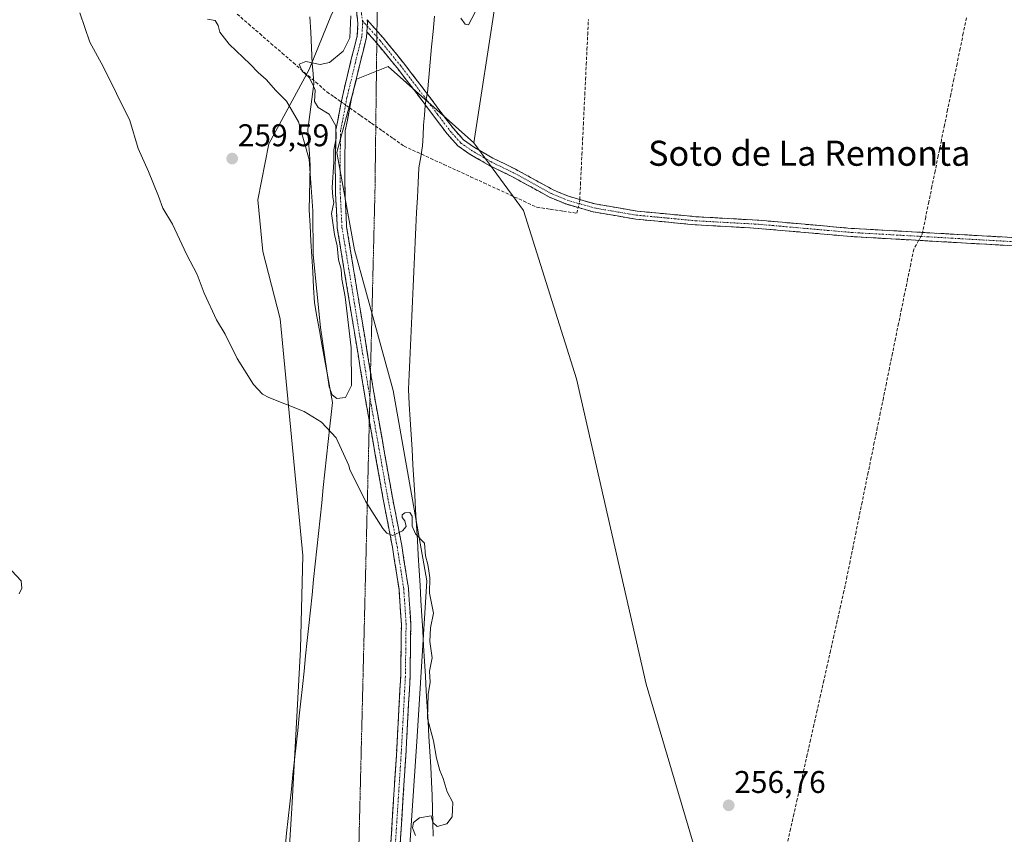
# Model space of a CAD drawing. Units: metres. Extents: x 615371 to 618856, y 4662293 to 4664664.
# Drawn here: x 615912 to 616225, y 4664089 to 4664349 of the extents above; entities that cross this region are included whole.
import ezdxf
from ezdxf.enums import TextEntityAlignment as Align

# ---------------------------------------------------------------- set-up
doc = ezdxf.new("R2010")
doc.units = ezdxf.units.M
doc.header["$MEASUREMENT"] = 0
for name, pattern in [('TRAZO_Y_PUNTO', [1, 0.5, -0.25, 0, -0.25]), ('TRAZOS2', [0.375, 0.25, -0.125]), ('TRAZOSX2', [1.5, 1, -0.5])]:
    doc.linetypes.add(name, pattern=pattern)
for name, color, linetype, lineweight in [('Arbolado forestal CxS', 92, 'Continuous', 0), ('Camino', 19, 'TRAZOSX2', 0), ('Camino Cxs', 19, 'Continuous', 0), ('Camino eje', 19, 'TRAZO_Y_PUNTO', 0), ('Carátula', 7, 'Continuous', 5), ('Corriente artificial lineal', 5, 'TRAZOSX2', 13), ('Corriente artificial lineal oculto', 135, 'TRAZO_Y_PUNTO', 13), ('Cultivos herbáceos CxS', 92, 'Continuous', 0), ('Curva de nivel normal', 36, 'Continuous', 0), ('Pastizal CxS', 92, 'Continuous', 0), ('Punto de cota en terreno', 7, 'Continuous', 0), ('Rótulo de punto de cota en terreno', 19, 'Continuous', 0), ('Texto cartográfico', 19, 'Continuous', 0), ('Vía pecuaria', 92, 'Continuous', 13), ('Vía pecuaria CxS', 92, 'Continuous', 13), ('Vía pecuaria eje', 92, 'TRAZOS2', 0)]:
    doc.layers.add(name, color=color, linetype=linetype, lineweight=lineweight)
doc.styles.add('Arial', font='txt', dxfattribs={"height": 0.2})

# ---------------------------------------------------------------- blocks, each defined once
blk = doc.blocks.new('*U151')
at = {"layer": 'Cultivos herbáceos CxS', "color": 92, "linetype": 'Continuous', "lineweight": 0}
blk.add_polyline3d([(615855.8453, 4664425.4837, 260.9913), (615933.8939, 4664468.7651, 260.8829), (615952.1705, 4664465.6447, 260.839), (615981.8399, 4664426.8239, 260.4851), (616003.0617, 4664389.0381, 260.0119), (616015.8293, 4664360.4989, 259.5377), (616010.9395, 4664350.7905, 261.3094), (616003.8523, 4664333.3361, 259.1771), (615990.9721, 4664309.5963, 259.5682), (615987.5049, 4664291.7509, 259.5855), (615989.0935, 4664275.2745, 259.6033), (615994.5899, 4664253.7937, 259.5953), (616001.7621, 4664178.3767, 261.0329), (616001.0675, 4664148.5229, 261.1288), (615998.2373, 4664097.6755, 260.6701), (615994.5125, 4664036.7651, 260.3699), (615995.6505, 4663980.9897, 260.4934), (616007.6365, 4663939.7631, 260.1787), (616013.9633, 4663908.1391, 260.1607), (616030.1449, 4663859.5629, 259.5871), (616037.8155, 4663824.1567, 259.5579)], dxfattribs=at)
blk = doc.blocks.new('5PATER')
at = {"layer": 'Carátula', "linetype": 'Continuous', "lineweight": 5}
h = blk.add_hatch(color=250, dxfattribs=at)
edge = h.paths.add_edge_path()
edge.add_ellipse((0, 0.01), major_axis=(-1.33, -1.34), ratio=0.999422, start_angle=0, end_angle=360)

msp = doc.modelspace()

# ---------------------------------------------------------------- linework, layer by layer
at = {"layer": 'Arbolado forestal CxS', "color": 92, "linetype": 'Continuous', "lineweight": 0}
for points in [[(616056.25, 4664309.95, 256.95), (616072.05, 4664288.3, 256.76), (616088.96, 4664234.66, 257.46), (616111.17, 4664137.32, 256.25), (616128.15, 4664079.87, 257.05), (616147.66, 4663990.72, 256.7), (616156.11, 4663947.71, 256.18), (616166.61, 4663930.13, 256.68), (616189.06, 4663919.14, 256.95), (616209.31, 4663922.7, 256.95), (616220.66, 4663927.37, 256.86), (616223.25, 4663926.6, 256.87), (616229.07, 4663924.87, 256.9), (616234.71, 4663923.2, 256.96), (616245.56, 4663920.23, 257.29), (616252.34, 4663931.15, 257.18), (616277.1, 4664030.68, 256.91), (616316.59, 4664156.52, 257.11), (616342.69, 4664252.26, 257.2), (616354.6, 4664326.14, 257.94), (616366.69, 4664423.52, 258.53), (616373.61, 4664525.87, 258.46), (616376.74, 4664593.87, 258.6), (616376.66, 4664623.12, 258.57)], [(616092.66, 4663738.96, 259.34), (616058.38, 4663943.28, 259.59), (616035.44, 4664079.79, 259.94), (616038.17, 4664120.69, 260.43), (616041.3, 4664170.25, 259.28), (616030.6, 4664231, 259.43), (616018.3, 4664275.84, 259.06), (616012.62, 4664306.84, 258.69), (616018.86, 4664330.17, 259.2), (616028.97, 4664334.21, 259.57), (616056.25, 4664309.95, 256.95), (616072.05, 4664288.3, 256.76), (616088.96, 4664234.66, 257.46), (616111.17, 4664137.32, 256.25), (616128.15, 4664079.87, 257.05), (616147.66, 4663990.72, 256.7), (616156.11, 4663947.71, 256.18), (616166.61, 4663930.13, 256.68), (616189.06, 4663919.14, 256.95), (616209.31, 4663922.7, 256.95), (616220.66, 4663927.37, 256.86), (616223.25, 4663926.6, 256.87), (616229.07, 4663924.87, 256.9)], [(616056.25, 4664309.95, 256.95), (616028.97, 4664334.21, 259.57), (616018.86, 4664330.17, 259.2), (616012.62, 4664306.84, 258.69), (616018.3, 4664275.84, 259.06), (616030.6, 4664231, 259.43), (616041.3, 4664170.25, 259.28), (616038.17, 4664120.69, 260.43), (616035.44, 4664079.79, 259.94), (616058.38, 4663943.28, 259.59), (616092.66, 4663738.96, 259.34), (616116.48, 4663664.41, 258.89), (616125.02, 4663619.33, 259.74), (616138.65, 4663604.33, 258.11), (616150.59, 4663633.67, 254.38)]]:
    msp.add_polyline3d(points, dxfattribs=at)
at = {"layer": 'Camino', "color": 19, "linetype": 'TRAZOSX2', "lineweight": 0}
for points in [[(616022.98, 4664221.25), (616021.57, 4664229.2), (616015.74, 4664264.66), (616012.77, 4664282.84), (616012.23, 4664293.64), (616012.12, 4664302.06), (616012.34, 4664314.06), (616014.38, 4664324.7), (616017.35, 4664337.02), (616019.11, 4664344.02), (616019.36, 4664348.04), (616018.85, 4664352.08), (616018.16, 4664355.61), (616016.9, 4664358.95), (616014.34, 4664364.46), (616011.54, 4664370.71), (616001.45, 4664390.81)], [(616022.24, 4664349.18), (616025.41, 4664345.61)], [(616022.19, 4664345.31), (616022.09, 4664343.56), (616020.27, 4664336.3), (616017.31, 4664324.07), (616015.33, 4664313.75), (616015.13, 4664302.05), (616015.23, 4664293.74), (616015.75, 4664283.16), (616018.7, 4664265.15), (616023.36, 4664236.8)], [(616025.36, 4664341.74), (616022.19, 4664345.31)], [(616025.41, 4664345.61), (616027.38, 4664343.39), (616033.9, 4664335.39), (616041.44, 4664325.53)], [(616040.82, 4664322.05), (616040.72, 4664322.19), (616031.86, 4664333.78), (616025.39, 4664341.7), (616025.36, 4664341.74)], [(616041.44, 4664325.53), (616042.8, 4664323.75), (616045.78, 4664319.71), (616049.78, 4664314.47), (616052.95, 4664310.91), (616056.16, 4664308.65), (616062.29, 4664305.06), (616069.55, 4664301.53), (616081.56, 4664294.92), (616086.44, 4664292.89), (616094.91, 4664290.44), (616102.35, 4664289.17), (616108.28, 4664288.15), (616127.03, 4664286.38), (616147.06, 4664285.25), (616176.63, 4664282.65), (616277.47, 4664276.9)], [(616348.02, 4664272.21), (616347.96, 4664272.19), (616343.94, 4664271.84), (616337, 4664271.91), (616277.34, 4664274.3), (616176.44, 4664280.05), (616146.87, 4664282.66), (616126.83, 4664283.79), (616107.84, 4664285.59), (616101.91, 4664286.61), (616094.32, 4664287.9), (616085.58, 4664290.43), (616080.43, 4664292.57), (616068.36, 4664299.23), (616061.06, 4664302.77), (616054.75, 4664306.46), (616051.21, 4664308.96), (616047.77, 4664312.81), (616043.7, 4664318.15), (616040.82, 4664322.05)], [(616023.36, 4664236.8), (616024.52, 4664229.7), (616030.34, 4664196.91), (616033.31, 4664181.55), (616035.44, 4664167.91), (616036.19, 4664156.57), (616035.97, 4664139.76), (616034.6, 4664114.43), (616032.8, 4664086.53), (616032.8, 4664075.27), (616033.12, 4664064.31), (616033.64, 4664056.13), (616036.07, 4664036.61), (616039.67, 4664011.19), (616042.43, 4663985.4), (616044.02, 4663947.79), (616044.86, 4663930.55), (616045.39, 4663921.94), (616046.22, 4663915.56), (616050.24, 4663891.36), (616058.28, 4663848.42), (616067.8, 4663802.09)], [(616064.86, 4663801.46), (616055.33, 4663847.84), (616047.28, 4663890.84), (616043.26, 4663915.12), (616042.4, 4663921.65), (616041.87, 4663930.39), (616041.02, 4663947.65), (616039.43, 4663985.18), (616036.69, 4664010.82), (616033.09, 4664036.21), (616030.65, 4664055.85), (616030.12, 4664064.17), (616029.8, 4664075.23), (616029.8, 4664086.62), (616031.6, 4664114.6), (616032.97, 4664139.86), (616033.19, 4664156.49), (616032.45, 4664167.58), (616030.35, 4664181.04), (616027.39, 4664196.37), (616022.98, 4664221.25)]]:
    msp.add_lwpolyline(points, dxfattribs=at)
at = {"layer": 'Camino Cxs', "color": 19, "linetype": 'Continuous', "lineweight": 0}
msp.add_lwpolyline([(616022.24, 4664349.18), (616022.37, 4664348.14), (616022.19, 4664345.31)], dxfattribs=at)
msp.add_lwpolyline([(616022.24, 4664349.18), (616022.37, 4664348.14), (616022.19, 4664345.31)], dxfattribs=at)
for points in [[(616029.8, 4664086.62, 260.13), (616030.1, 4664091.29, 260.15), (616030.4, 4664095.95, 260.19), (616030.7, 4664100.61, 260.25), (616031, 4664105.28, 260.33), (616031.3, 4664109.94, 260.42), (616031.6, 4664114.6, 260.5), (616031.83, 4664118.81, 260.54), (616032.06, 4664123.02, 260.56), (616032.29, 4664127.23, 260.57), (616032.52, 4664131.44, 260.62), (616032.75, 4664135.65, 260.68), (616032.97, 4664139.86, 260.72), (616033.03, 4664144.02, 260.73), (616033.08, 4664148.18, 260.73), (616033.13, 4664152.33, 260.69), (616033.19, 4664156.49, 260.64), (616032.94, 4664160.19, 260.58), (616032.7, 4664163.89, 260.49), (616032.45, 4664167.58, 260.4), (616031.75, 4664172.07, 260.28), (616031.05, 4664176.55, 260.19), (616030.35, 4664181.04, 260.1), (616029.61, 4664184.87, 260.02), (616028.87, 4664188.7, 259.94), (616028.13, 4664192.54, 259.81), (616027.39, 4664196.37, 259.71), (616026.56, 4664201.06, 259.62), (616025.73, 4664205.75, 259.56), (616024.89, 4664210.44, 259.51), (616024.06, 4664215.13, 259.5), (616023.23, 4664219.82, 259.46), (616022.4, 4664224.51, 259.38), (616021.57, 4664229.2, 259.34), (616020.84, 4664233.63, 259.46), (616020.11, 4664238.06, 259.64), (616019.38, 4664242.5, 259.6), (616018.65, 4664246.93, 259.58), (616017.93, 4664251.36, 259.73), (616017.2, 4664255.8, 259.63), (616016.47, 4664260.23, 259.25), (616015.74, 4664264.66, 259.34), (616015, 4664269.21, 259.44), (616014.25, 4664273.75, 259.6), (616013.51, 4664278.3, 259.85), (616012.77, 4664282.84, 259.91), (616012.59, 4664286.44, 259.78), (616012.41, 4664290.04, 259.58), (616012.23, 4664293.64, 259.27), (616012.18, 4664297.85, 259.27), (616012.12, 4664302.06, 259.31), (616012.2, 4664306.06, 259.5), (616012.27, 4664310.06, 259.81), (616012.34, 4664314.06, 260.04), (616013.02, 4664317.61, 259.45), (616013.7, 4664321.15, 259.17), (616014.38, 4664324.7, 258.95), (616015.37, 4664328.81, 258.72), (616016.36, 4664332.91, 258.78), (616017.35, 4664337.02, 258.86), (616018.23, 4664340.52, 259.3), (616019.11, 4664344.02, 259.66), (616019.36, 4664348.04, 259.63), (616018.85, 4664352.08, 259.62)], [(616022.24, 4664349.18, 258.98), (616022.37, 4664348.14, 258.93), (616022.19, 4664345.31, 258.83), (616022.09, 4664343.56, 258.77), (616021.18, 4664339.93, 258.73), (616020.27, 4664336.3, 258.66), (616019.28, 4664332.22, 258.76), (616018.3, 4664328.14, 258.98), (616017.31, 4664324.07, 258.9), (616016.65, 4664320.63, 258.76), (616015.99, 4664317.19, 258.86), (616015.33, 4664313.75, 259.17), (616015.26, 4664309.85, 259.03), (616015.19, 4664305.95, 258.9), (616015.13, 4664302.05, 258.86), (616015.18, 4664297.89, 258.9), (616015.23, 4664293.74, 258.93), (616015.41, 4664290.21, 259.02), (616015.58, 4664286.69, 259.05), (616015.75, 4664283.16, 259.03), (616016.49, 4664278.66, 258.85), (616017.23, 4664274.15, 258.92), (616017.97, 4664269.65, 259), (616018.7, 4664265.15, 259.01), (616019.43, 4664260.72, 259.08), (616020.16, 4664256.29, 259.22), (616020.89, 4664251.86, 259.23), (616021.61, 4664247.42, 259.2), (616022.34, 4664242.99, 259.26), (616023.07, 4664238.56, 259.28), (616023.8, 4664234.13, 259.28), (616024.52, 4664229.7, 259.29), (616025.35, 4664225.02, 259.34), (616026.18, 4664220.33, 259.38), (616027.02, 4664215.65, 259.43), (616027.85, 4664210.97, 259.48), (616028.68, 4664206.28, 259.51), (616029.51, 4664201.6, 259.56), (616030.34, 4664196.91, 259.67), (616031.08, 4664193.07, 259.79), (616031.82, 4664189.23, 259.89), (616032.56, 4664185.39, 259.97), (616033.31, 4664181.55, 260.05), (616034.02, 4664177.01, 260.14), (616034.73, 4664172.46, 260.27), (616035.44, 4664167.91, 260.41), (616035.69, 4664164.13, 260.5), (616035.94, 4664160.35, 260.59), (616036.19, 4664156.57, 260.66), (616036.13, 4664152.37, 260.7), (616036.08, 4664148.16, 260.71), (616036.03, 4664143.96, 260.72), (616035.97, 4664139.76, 260.68), (616035.74, 4664135.54, 260.63), (616035.51, 4664131.31, 260.58), (616035.28, 4664127.09, 260.52), (616035.06, 4664122.87, 260.45), (616034.83, 4664118.65, 260.43), (616034.6, 4664114.43, 260.43), (616034.3, 4664109.78, 260.37), (616034, 4664105.13, 260.28), (616033.7, 4664100.48, 260.2), (616033.4, 4664095.83, 260.13), (616033.1, 4664091.18, 260.11), (616032.8, 4664086.53, 260.11)], [(616229.29, 4664277.04, 257.12), (616224.49, 4664277.31, 257.16), (616219.68, 4664277.59, 257.21), (616214.88, 4664277.86, 257.24), (616210.07, 4664278.14, 257.19), (616205.27, 4664278.41, 257.01), (616200.46, 4664278.68, 256.86), (616195.66, 4664278.96, 256.81), (616190.86, 4664279.23, 256.72), (616186.05, 4664279.51, 256.8), (616181.25, 4664279.78, 256.78), (616176.44, 4664280.05, 256.76), (616171.51, 4664280.49, 256.76), (616166.58, 4664280.92, 256.72), (616161.66, 4664281.36, 256.77), (616156.73, 4664281.79, 256.85), (616151.8, 4664282.22, 256.92), (616146.87, 4664282.66, 256.95), (616142.86, 4664282.88, 256.93), (616138.86, 4664283.11, 256.9), (616134.85, 4664283.33, 256.88), (616130.84, 4664283.56, 256.89), (616126.83, 4664283.79, 256.89), (616122.09, 4664284.24, 256.84), (616117.34, 4664284.69, 256.7), (616112.59, 4664285.14, 256.72), (616107.84, 4664285.59, 256.78), (616104.88, 4664286.1, 256.84), (616101.91, 4664286.61, 256.9), (616098.12, 4664287.25, 256.95), (616094.32, 4664287.9, 256.94), (616089.95, 4664289.17, 256.89), (616085.58, 4664290.43, 256.86), (616083.01, 4664291.5, 256.88), (616080.43, 4664292.57, 256.88), (616076.41, 4664294.79, 256.84), (616072.38, 4664297.01, 256.88), (616068.36, 4664299.23, 256.89), (616064.71, 4664301, 256.92), (616061.06, 4664302.77, 257.05), (616057.91, 4664304.62, 257.31), (616054.75, 4664306.46, 257.24), (616051.21, 4664308.96, 257.52), (616049.49, 4664310.89, 257.72), (616047.77, 4664312.81, 257.86), (616045.74, 4664315.48, 258.14), (616043.7, 4664318.15, 258.35), (616042.21, 4664320.17, 258.43), (616040.82, 4664322.05, 258.53), (616040.72, 4664322.19, 258.54), (616037.77, 4664326.05, 258.77), (616034.81, 4664329.91, 258.88), (616031.86, 4664333.78, 258.49), (616029.7, 4664336.42, 258.56), (616027.55, 4664339.06, 258.58), (616025.39, 4664341.7, 258.62), (616022.19, 4664345.31, 258.82), (616022.37, 4664348.14, 258.93), (616022.24, 4664349.18, 258.97), (616024.81, 4664346.28, 258.94), (616027.38, 4664343.39, 258.71), (616029.55, 4664340.72, 258.76), (616031.73, 4664338.06, 258.53), (616033.9, 4664335.39, 258.74), (616036.87, 4664331.51, 258.67), (616039.84, 4664327.63, 258.71), (616041.44, 4664325.53, 258.63), (616042.8, 4664323.75, 258.56), (616044.29, 4664321.73, 258.56), (616045.78, 4664319.71, 258.42), (616047.78, 4664317.09, 258.24), (616049.78, 4664314.47, 257.86), (616052.95, 4664310.91, 257.36), (616056.16, 4664308.65, 257.09), (616059.22, 4664306.86, 256.95), (616062.29, 4664305.06, 256.82), (616065.92, 4664303.3, 256.77), (616069.55, 4664301.53, 256.76), (616073.56, 4664299.33, 256.8), (616077.56, 4664297.13, 256.77), (616081.56, 4664294.92, 256.83), (616084, 4664293.91, 256.85), (616086.44, 4664292.89, 256.84), (616090.67, 4664291.66, 256.91), (616094.91, 4664290.44, 256.94), (616098.63, 4664289.8, 256.97), (616102.35, 4664289.17, 256.99), (616105.32, 4664288.66, 257), (616108.28, 4664288.15, 256.96), (616112.97, 4664287.71, 256.88), (616117.66, 4664287.26, 256.82), (616122.34, 4664286.82, 256.82), (616127.03, 4664286.38, 256.81), (616131.03, 4664286.15, 256.81), (616135.04, 4664285.93, 256.81), (616139.05, 4664285.7, 256.84), (616143.05, 4664285.48, 256.89), (616147.06, 4664285.25, 256.93), (616151.99, 4664284.82, 256.95), (616156.92, 4664284.38, 256.92), (616161.84, 4664283.95, 256.84), (616166.77, 4664283.52, 256.78), (616171.7, 4664283.08, 256.8), (616176.63, 4664282.65, 256.79), (616181.43, 4664282.37, 256.82), (616186.23, 4664282.1, 256.81), (616191.03, 4664281.83, 256.79), (616195.84, 4664281.55, 256.86), (616200.64, 4664281.28, 257.02), (616205.44, 4664281, 257.08), (616210.24, 4664280.73, 257.16), (616215.04, 4664280.46, 257.22), (616219.85, 4664280.18, 257.24), (616224.65, 4664279.91, 257.24), (616229.45, 4664279.64, 257.24)]]:
    msp.add_polyline3d(points, dxfattribs=at)
at = {"layer": 'Camino eje', "color": 19, "linetype": 'TRAZO_Y_PUNTO', "lineweight": 0}
for points in [[(616018.28, 4664359.53), (616019.6, 4664356.03), (616020.33, 4664352.32), (616020.76, 4664348.88)], [(616020.76, 4664348.88), (616020.86, 4664348.09), (616020.6, 4664343.79), (616018.81, 4664336.66), (616015.85, 4664324.38), (616013.84, 4664313.91), (616013.63, 4664302.05), (616013.73, 4664293.69), (616014.26, 4664283), (616023.04, 4664229.45), (616023.16, 4664228.79)], [(616020.76, 4664348.88), (616022.31, 4664347.14)], [(616022.31, 4664347.14), (616025.38, 4664343.68)], [(616025.38, 4664343.68), (616026.39, 4664342.55), (616032.88, 4664334.59), (616041.13, 4664323.79)], [(616041.13, 4664323.79), (616041.76, 4664322.97), (616044.74, 4664318.93), (616048.78, 4664313.64), (616052.08, 4664309.94), (616055.46, 4664307.56), (616061.67, 4664303.92), (616068.96, 4664300.38), (616081, 4664293.75), (616086.01, 4664291.66), (616094.61, 4664289.17), (616108.06, 4664286.87), (616126.93, 4664285.08), (616146.97, 4664283.96), (616176.54, 4664281.35), (616277.41, 4664275.6), (616337.04, 4664273.21), (616343.89, 4664273.14), (616347.66, 4664273.47)], [(616023.16, 4664228.79), (616028.87, 4664196.64), (616031.83, 4664181.3), (616033.95, 4664167.75), (616034.69, 4664156.53), (616034.47, 4664139.81), (616033.1, 4664114.51), (616031.3, 4664086.57), (616031.3, 4664075.25), (616031.62, 4664064.24), (616032.15, 4664055.99), (616034.58, 4664036.41), (616038.18, 4664011.01), (616040.93, 4663985.29), (616042.52, 4663947.72), (616043.36, 4663930.47), (616043.89, 4663921.79), (616044.74, 4663915.34), (616048.76, 4663891.1), (616056.81, 4663848.13), (616066.33, 4663801.78)]]:
    msp.add_lwpolyline(points, dxfattribs=at)
at = {"layer": 'Corriente artificial lineal', "color": 5, "linetype": 'TRAZOSX2', "lineweight": 13}
for points in [[(615980.92, 4664350.92, 260.3), (615984.49, 4664347.82, 259.99), (615988.06, 4664344.73, 259.87), (615991.63, 4664341.63, 259.79), (615995.2, 4664338.53, 259.97), (615998.78, 4664335.44, 260.15), (616002.35, 4664332.34, 259.67), (616005.92, 4664329.25, 259.25), (616009.49, 4664326.15, 259.12), (616011.77, 4664324.55, 259.22), (616014.04, 4664322.95, 259.09)], [(616090.02, 4664291.85, 256.9), (616090.25, 4664296.63, 256.84), (616090.48, 4664301.42, 256.81), (616090.71, 4664306.2, 256.81), (616090.94, 4664310.98, 256.82), (616091.17, 4664315.76, 256.84), (616091.4, 4664320.54, 256.87), (616091.63, 4664325.33, 256.85), (616091.86, 4664330.11, 256.76), (616092.09, 4664334.89, 256.73), (616092.32, 4664339.67, 256.73), (616092.55, 4664344.45, 256.74), (616092.78, 4664349.24, 256.76)], [(616213.22, 4664349.76, 256.89), (616212.22, 4664344.88, 256.86), (616211.22, 4664339.99, 257), (616210.23, 4664335.1, 257.02), (616209.23, 4664330.22, 256.97), (616208.23, 4664325.33, 256.93), (616207.23, 4664320.45, 256.88), (616206.23, 4664315.56, 256.9), (616205.23, 4664310.67, 256.99), (616204.24, 4664305.79, 256.97), (616203.24, 4664300.9, 256.89), (616202.24, 4664296.02, 256.89), (616201.24, 4664291.13, 257.02), (616200.24, 4664286.24, 257.09), (616199.24, 4664281.36, 256.97)], [(616016.74, 4664321.05, 258.78), (616020.2, 4664318.61, 259.21), (616023.67, 4664316.17, 259.25), (616027.13, 4664313.74, 258.61), (616030.6, 4664311.3, 258.24), (616034.06, 4664308.86, 257.49), (616038.3, 4664306.91, 257.57), (616042.53, 4664304.96, 257.25), (616046.76, 4664303.02, 258.18), (616051, 4664301.07, 256.97), (616055.23, 4664299.12, 257.57), (616059.46, 4664297.17, 257.5), (616063.7, 4664295.23, 257.53), (616067.93, 4664293.28, 257.16), (616072.16, 4664291.33, 256.95), (616076.4, 4664289.38, 256.78), (616080.63, 4664288.75, 256.86), (616084.86, 4664288.11, 256.86), (616089.1, 4664287.48, 256.84), (616089.53, 4664289.29, 256.88)], [(616198, 4664278.82, 256.84), (616196.42, 4664276.01, 256.95), (616195.46, 4664271.27, 257.01), (616194.49, 4664266.52, 256.92), (616193.52, 4664261.78, 256.83), (616192.56, 4664257.04, 256.74), (616191.59, 4664252.3, 256.76), (616190.63, 4664247.56, 256.88), (616189.66, 4664242.82, 256.85), (616188.69, 4664238.08, 256.79), (616187.73, 4664233.34, 256.73), (616186.76, 4664228.6, 256.72), (616185.79, 4664223.86, 256.76), (616184.83, 4664219.12, 256.85), (616183.86, 4664214.38, 256.8), (616182.9, 4664209.64, 256.73), (616181.93, 4664204.9, 256.73), (616180.96, 4664200.15, 256.82), (616180, 4664195.41, 256.84), (616179.03, 4664190.67, 256.8), (616178.06, 4664185.93, 256.76), (616177.1, 4664181.19, 256.76), (616176.13, 4664176.45, 256.82), (616175.17, 4664171.71, 256.85), (616174.2, 4664166.97, 256.83), (616173.14, 4664162.24, 256.77), (616172.07, 4664157.5, 256.76), (616171.01, 4664152.77, 256.77), (616169.94, 4664148.03, 256.82), (616168.88, 4664143.3, 256.77), (616167.81, 4664138.56, 256.71), (616166.75, 4664133.83, 256.73), (616165.68, 4664129.09, 256.86), (616164.62, 4664124.36, 256.84), (616163.55, 4664119.62, 256.77), (616162.49, 4664114.89, 256.7), (616161.42, 4664110.15, 256.81), (616160.36, 4664105.42, 256.84), (616159.29, 4664100.68, 256.8), (616158.23, 4664095.95, 256.77), (616157.16, 4664091.21, 256.74), (616156.1, 4664086.48, 256.74)]]:
    msp.add_polyline3d(points, dxfattribs=at)
at = {"layer": 'Corriente artificial lineal oculto', "color": 135, "linetype": 'TRAZO_Y_PUNTO', "lineweight": 13}
for points in [[(616014.04, 4664322.95, 259.09), (616016.74, 4664321.05, 258.78)], [(616089.53, 4664289.29, 256.88), (616089.99, 4664291.19, 256.9), (616090.02, 4664291.85, 256.9)], [(616199.24, 4664281.36, 256.97), (616199.14, 4664280.85, 256.95), (616198, 4664278.82, 256.84)]]:
    msp.add_polyline3d(points, dxfattribs=at)
at = {"layer": 'Cultivos herbáceos CxS', "color": 92, "linetype": 'Continuous', "lineweight": 0}
for points in [[(616056.25, 4664309.95, 256.95), (616072.05, 4664288.3, 256.76), (616088.96, 4664234.66, 257.46), (616111.17, 4664137.32, 256.25), (616128.15, 4664079.87, 257.05), (616147.66, 4663990.72, 256.7), (616156.11, 4663947.71, 256.18), (616166.61, 4663930.13, 256.68), (616189.06, 4663919.14, 256.95), (616209.31, 4663922.7, 256.95), (616220.66, 4663927.37, 256.86), (616223.25, 4663926.6, 256.87), (616229.07, 4663924.87, 256.9), (616234.71, 4663923.2, 256.96), (616245.56, 4663920.23, 257.29), (616252.34, 4663931.15, 257.18), (616277.1, 4664030.68, 256.91), (616316.59, 4664156.52, 257.11), (616342.69, 4664252.26, 257.2), (616354.6, 4664326.14, 257.94), (616366.69, 4664423.52, 258.53), (616373.61, 4664525.87, 258.46), (616376.74, 4664593.87, 258.6), (616376.66, 4664623.12, 258.57)], [(616033.16, 4664617.42, 257.03), (616042.24, 4664588.77, 257.05), (616054.4, 4664549.47, 256.96), (616054.23, 4664515.19, 257.15), (616066.36, 4664463.62, 256.71), (616069.39, 4664396.9, 256.69), (616063.14, 4664354.8, 256.98), (616056.25, 4664309.95, 256.95)], [(616366.69, 4664423.52, 258.53), (616354.6, 4664326.14, 257.94), (616342.69, 4664252.26, 257.2), (616316.59, 4664156.52, 257.11), (616277.1, 4664030.68, 256.91), (616252.34, 4663931.15, 257.18), (616245.56, 4663920.23, 257.29), (616234.71, 4663923.2, 256.96), (616229.07, 4663924.87, 256.9), (616223.25, 4663926.6, 256.87), (616220.66, 4663927.37, 256.86), (616209.31, 4663922.7, 256.95), (616189.06, 4663919.14, 256.95), (616189.06, 4663919.14, 256.95), (616166.61, 4663930.13, 256.68), (616156.11, 4663947.71, 256.18), (616147.66, 4663990.72, 256.7), (616128.15, 4664079.87, 257.05), (616111.17, 4664137.32, 256.25), (616088.96, 4664234.66, 257.46), (616072.05, 4664288.3, 256.76), (616056.25, 4664309.95, 256.95), (616063.14, 4664354.8, 256.98)], [(616015.83, 4664360.5, 259.54), (616010.94, 4664350.79, 261.31), (616003.85, 4664333.34, 259.18), (615990.97, 4664309.6, 259.57), (615987.5, 4664291.75, 259.59), (615989.09, 4664275.27, 259.6), (615994.59, 4664253.79, 259.6), (616001.76, 4664178.38, 261.03), (616001.07, 4664148.52, 261.13), (615998.24, 4664097.68, 260.67), (615994.51, 4664036.77, 260.37), (615995.65, 4663980.99, 260.49), (616007.64, 4663939.76, 260.18), (616013.96, 4663908.14, 260.16), (616030.14, 4663859.56, 259.59), (616037.82, 4663824.16, 259.56)]]:
    msp.add_polyline3d(points, dxfattribs=at)
at = {"layer": 'Curva de nivel normal', "color": 36, "linetype": 'Continuous', "lineweight": 0}
for points in [[(616056.74, 4664351.56, 260), (616054.61, 4664347.52, 260), (616053.55, 4664347.74, 260), (616052.18, 4664349.66, 260)], [(615930.73, 4664351.39, 260), (615933.92, 4664342.06, 260), (615938.2, 4664334.3, 260), (615946.63, 4664317.05, 260), (615949.32, 4664308.16, 260), (615952.65, 4664300.77, 260), (615955.83, 4664292.92, 260), (615957.19, 4664289.09, 260), (615960.27, 4664283.98, 260), (615964.69, 4664274.44, 260), (615968.14, 4664267.94, 260), (615970.39, 4664261.98, 260), (615974.27, 4664253.53, 260), (615977.04, 4664248.9, 260), (615980.92, 4664241.16, 260), (615986.04, 4664232.85, 260), (615988.92, 4664229.8, 260), (615990.92, 4664228.78, 260), (616002.25, 4664224.29, 260), (616007.79, 4664220.9, 260), (616012.41, 4664215.87, 260), (616016.45, 4664207.05, 260), (616016.74, 4664205.73, 260), (616018.37, 4664202.56, 260), (616021.77, 4664195.72, 260), (616027.28, 4664187.02, 260), (616028.55, 4664185.49, 260), (616030.45, 4664184.76, 260), (616033.58, 4664186.28, 260), (616034.69, 4664187.64, 260), (616034.29, 4664189.44, 260), (616033.4, 4664190.49, 260), (616033.41, 4664191.36, 260), (616034.32, 4664192.02, 260), (616035.88, 4664192.09, 260), (616036.58, 4664190.88, 260), (616036.65, 4664187.73, 260), (616037.73, 4664185.27, 260), (616040.52, 4664182.3, 260), (616040.92, 4664178.24, 260), (616041.67, 4664175.48, 260), (616041.98, 4664173.47, 260), (616042.27, 4664171.26, 260), (616042.14, 4664166.4, 260), (616043.42, 4664159.96, 260), (616042.42, 4664155.34, 260), (616042.29, 4664150.99, 260), (616043.03, 4664145.72, 260), (616042.19, 4664141.48, 260), (616042.32, 4664138, 260), (616041.74, 4664134.02, 260), (616041.52, 4664126.46, 260), (616043.4, 4664119.34, 260), (616044.39, 4664113.79, 260), (616045.4, 4664109.84, 260), (616046.55, 4664107.29, 260), (616047.77, 4664103.04, 260), (616049.54, 4664099.62, 260), (616049.45, 4664097.34, 260), (616049.39, 4664095.02, 260), (616047.72, 4664092.82, 260), (616044.56, 4664091.98, 260), (616043.21, 4664093.23, 260), (616042.71, 4664095.4, 260), (616038.92, 4664094.7, 260), (616037.02, 4664093.31, 260), (616036.7, 4664091.52, 260), (616037.74, 4664089.08, 260)], [(616017.08, 4664350.42, 260), (616016.8, 4664343.35, 260), (616014.6, 4664339.11, 260), (616010.24, 4664335.5, 260), (616007.35, 4664334.86, 260), (616002.78, 4664335.83, 260), (616000.62, 4664335.04, 260), (616001.62, 4664332.8, 260), (616003.8, 4664330.7, 260), (616005.01, 4664328.52, 260), (616005.76, 4664326.7, 260), (616005.47, 4664323.08, 260), (616006.7, 4664321.23, 260), (616010.18, 4664319.06, 260), (616012.34, 4664315.39, 260), (616012.4, 4664311.39, 260), (616011.63, 4664307.69, 260), (616011.66, 4664303.73, 260), (616011.13, 4664295.73, 260), (616011.31, 4664292.58, 260), (616011.7, 4664290.9, 260), (616010.92, 4664287.39, 260), (616011.51, 4664283.63, 260), (616011.83, 4664280.69, 260), (616012.72, 4664277.1, 260), (616013.18, 4664272.65, 260), (616014.01, 4664269.61, 260), (616014.19, 4664266.46, 260), (616015.25, 4664260.86, 260), (616017.21, 4664244.55, 260), (616017.34, 4664232.61, 260), (616015.4, 4664228.79, 260), (616012.61, 4664228.38, 260), (616011.1, 4664229.64, 260), (616010.2, 4664232.19, 260), (616007.38, 4664251.06, 260), (616005.13, 4664274.17, 260), (616004.96, 4664288.2, 260), (616003.81, 4664304.57, 260), (616000.36, 4664316.63, 260), (615996.57, 4664323.17, 260), (615993.19, 4664326.64, 260), (615990.14, 4664330.11, 260), (615987.58, 4664332.36, 260), (615985.06, 4664335, 260), (615978.29, 4664341.41, 260), (615975.32, 4664345.21, 260), (615974.87, 4664347.36, 260), (615973.87, 4664348.88, 260), (615971.4, 4664349.3, 260)], [(615911.4, 4664166.18, 260), (615912.28, 4664167.94, 260), (615912.1, 4664170.3, 260), (615909.05, 4664173.48, 260)]]:
    msp.add_polyline3d(points, dxfattribs=at)
at = {"layer": 'Pastizal CxS', "color": 92, "linetype": 'Continuous', "lineweight": 0}
for points in [[(616033.16, 4664617.42, 257.03), (616042.24, 4664588.77, 257.05), (616054.4, 4664549.47, 256.96), (616054.23, 4664515.19, 257.15), (616066.36, 4664463.62, 256.71), (616069.39, 4664396.9, 256.69), (616063.14, 4664354.8, 256.98), (616056.25, 4664309.95, 256.95)], [(616015.83, 4664360.5, 259.54), (616010.94, 4664350.79, 261.31), (616003.85, 4664333.34, 259.18), (615990.97, 4664309.6, 259.57), (615987.5, 4664291.75, 259.59), (615989.09, 4664275.27, 259.6), (615994.59, 4664253.79, 259.6), (616001.76, 4664178.38, 261.03), (616001.07, 4664148.52, 261.13), (615998.24, 4664097.68, 260.67), (615994.51, 4664036.77, 260.37), (615995.65, 4663980.99, 260.49), (616007.64, 4663939.76, 260.18), (616013.96, 4663908.14, 260.16), (616030.14, 4663859.56, 259.59), (616037.82, 4663824.16, 259.56)], [(616063.14, 4664354.8, 256.98), (616056.25, 4664309.95, 256.95), (616028.97, 4664334.21, 259.57), (616018.86, 4664330.17, 259.2), (616012.62, 4664306.84, 258.69), (616018.3, 4664275.84, 259.06), (616030.6, 4664231, 259.43), (616041.3, 4664170.25, 259.28), (616038.17, 4664120.69, 260.43), (616035.44, 4664079.79, 259.94), (616058.38, 4663943.28, 259.59), (616092.66, 4663738.96, 259.34)], [(616037.82, 4663824.16, 259.56), (616030.14, 4663859.56, 259.59), (616013.96, 4663908.14, 260.16), (616007.64, 4663939.76, 260.18), (615995.65, 4663980.99, 260.49), (615994.51, 4664036.77, 260.37), (615998.24, 4664097.68, 260.67), (616001.07, 4664148.52, 261.13), (616001.76, 4664178.38, 261.03), (615994.59, 4664253.79, 259.6), (615989.09, 4664275.27, 259.6), (615987.5, 4664291.75, 259.59), (615990.97, 4664309.6, 259.57), (616003.85, 4664333.34, 259.18), (616010.94, 4664350.79, 261.31)], [(616056.25, 4664309.95, 256.95), (616028.97, 4664334.21, 259.57), (616018.86, 4664330.17, 259.2), (616012.62, 4664306.84, 258.69), (616018.3, 4664275.84, 259.06), (616030.6, 4664231, 259.43), (616041.3, 4664170.25, 259.28), (616038.17, 4664120.69, 260.43), (616035.44, 4664079.79, 259.94), (616058.38, 4663943.28, 259.59), (616092.66, 4663738.96, 259.34), (616116.48, 4663664.41, 258.89), (616125.02, 4663619.33, 259.74), (616138.65, 4663604.33, 258.11), (616150.59, 4663633.67, 254.38)]]:
    msp.add_polyline3d(points, dxfattribs=at)
at = {"layer": 'Vía pecuaria', "color": 92, "linetype": 'Continuous', "lineweight": 13}
for points in [[(616004.05, 4664350.12, 260.83), (616004.3, 4664345.15, 261.2), (616004.54, 4664340.18, 260.81), (616004.79, 4664335.21, 259.74), (616005.04, 4664331.96, 259.35), (616005.29, 4664328.71, 259.4), (616004.64, 4664323.86, 259.83), (616003.99, 4664319, 260.51), (616003.35, 4664314.15, 260.24), (616003.62, 4664310.31, 260.18), (616003.89, 4664306.48, 260.19), (616004.16, 4664302.65, 260.26), (616004.06, 4664297.92, 260.24), (616003.95, 4664293.19, 259.9), (616003.85, 4664288.46, 259.75), (616004.12, 4664283.53, 260.12), (616004.39, 4664278.61, 260.26), (616004.66, 4664273.68, 260.28), (616004.93, 4664268.75, 260.14), (616005.2, 4664263.83, 259.9), (616005.47, 4664258.9, 259.73), (616006.27, 4664254.51, 259.65), (616007.06, 4664250.13, 259.77), (616007.85, 4664245.75, 259.9), (616008.69, 4664241.1, 260.01), (616009.54, 4664236.45, 260.19), (616010.38, 4664231.8, 260.22), (616011.22, 4664227.15, 260.18), (616010.79, 4664223.35, 260.12), (616010.37, 4664219.56, 260.29), (616009.86, 4664214.68, 260.41), (616009.34, 4664209.8, 260.44), (616008.83, 4664204.92, 260.53), (616008.32, 4664200.04, 260.63), (616007.81, 4664195.16, 260.69), (616007.29, 4664190.27, 260.79), (616006.78, 4664185.39, 260.9), (616006.27, 4664180.51, 260.95), (616005.76, 4664175.63, 260.99), (616005.24, 4664170.75, 261.03), (616004.73, 4664165.87, 261.06), (616004.22, 4664160.99, 261.05), (616003.71, 4664156.11, 261.04), (616003.19, 4664151.23, 261.05), (616002.68, 4664146.35, 261.07), (616002.17, 4664141.47, 261.08), (616001.66, 4664136.59, 261.06), (616001.15, 4664131.91, 261.01), (616000.65, 4664127.24, 260.97), (616000.15, 4664122.57, 260.9), (615999.65, 4664117.9, 260.84), (615999.14, 4664113.22, 260.82), (615998.64, 4664108.55, 260.78), (615998.14, 4664103.88, 260.73), (615997.63, 4664099.2, 260.71), (615997.13, 4664094.53, 260.72), (615996.63, 4664089.86, 260.71), (615996.13, 4664085.19, 260.68)], [(616043.71, 4664350.26, 259.8), (616043.27, 4664345.4, 259.69), (616042.83, 4664340.53, 259.58), (616042.39, 4664335.66, 259.42), (616041.95, 4664330.8, 259.1), (616041.52, 4664325.93, 258.64), (616041.44, 4664325.53, 258.63)], [(616041.13, 4664323.79, 258.58), (616040.82, 4664322.05, 258.53)], [(616041.44, 4664325.53, 258.63), (616041.13, 4664323.79, 258.58)], [(616040.82, 4664322.05, 258.53), (616040.79, 4664321.86, 258.53), (616040.54, 4664318.72, 258.55), (616040.28, 4664315.58, 258.63), (616040.13, 4664312.27, 258.58), (616039.97, 4664308.96, 258.28), (616039.35, 4664305.43, 257.28), (616038.72, 4664301.9, 257.23), (616038.5, 4664297.18, 257.95), (616038.28, 4664292.46, 257.96), (616038.06, 4664287.74, 258.01), (616037.84, 4664283.02, 258.14), (616037.62, 4664278.3, 258.13), (616037.4, 4664273.59, 258.2), (616037.18, 4664268.87, 258.19), (616036.96, 4664264.15, 258.4), (616036.74, 4664259.43, 258.11), (616036.52, 4664254.71, 258.18), (616036.3, 4664249.99, 258.4), (616036.08, 4664245.27, 258.6), (616035.87, 4664240.65, 259.01), (616035.65, 4664236.02, 259.3), (616035.44, 4664231.4, 259.35), (616035.72, 4664226.58, 259.39), (616036.01, 4664221.77, 259.45), (616036.29, 4664216.95, 259.45), (616036.58, 4664212.14, 259.4), (616036.86, 4664207.32, 259.38), (616037.15, 4664202.51, 259.36), (616037.43, 4664197.69, 259.27), (616037.71, 4664192.88, 259.39), (616038, 4664188.06, 259.72), (616038.28, 4664183.25, 259.91), (616038.57, 4664178.43, 259.97), (616038.85, 4664173.62, 260.07), (616039.14, 4664168.8, 260.21), (616039.42, 4664163.99, 260.47), (616039.71, 4664159.17, 260.62), (616039.99, 4664154.36, 260.5), (616040.28, 4664149.54, 260.46), (616040.56, 4664144.73, 260.91), (616040.84, 4664139.91, 260.46), (616041.13, 4664135.1, 260.23), (616041.41, 4664130.28, 259.96), (616041.7, 4664125.47, 259.85), (616041.98, 4664120.65, 260.1), (616042.27, 4664115.84, 260.34), (616042.55, 4664111.02, 260.3), (616042.84, 4664106.21, 260.19), (616042.97, 4664101.87, 260.15), (616043.09, 4664097.53, 260.08), (616043.22, 4664093.19, 260.08), (616043.35, 4664088.85, 259.54)]]:
    msp.add_polyline3d(points, dxfattribs=at)
at = {"layer": 'Vía pecuaria CxS', "color": 92, "linetype": 'Continuous', "lineweight": 13}
for points in [[(615996.13, 4664085.19, 260.68), (615996.63, 4664089.86, 260.71), (615997.13, 4664094.53, 260.72), (615997.63, 4664099.2, 260.71), (615998.14, 4664103.88, 260.73), (615998.64, 4664108.55, 260.78), (615999.14, 4664113.22, 260.82), (615999.65, 4664117.9, 260.84), (616000.15, 4664122.57, 260.9), (616000.65, 4664127.24, 260.97), (616001.15, 4664131.91, 261.01), (616001.66, 4664136.59, 261.06), (616002.17, 4664141.47, 261.08), (616002.68, 4664146.35, 261.07), (616003.19, 4664151.23, 261.05), (616003.71, 4664156.11, 261.04), (616004.22, 4664160.99, 261.05), (616004.73, 4664165.87, 261.06), (616005.24, 4664170.75, 261.03), (616005.76, 4664175.63, 260.99), (616006.27, 4664180.51, 260.95), (616006.78, 4664185.39, 260.9), (616007.29, 4664190.27, 260.79), (616007.81, 4664195.16, 260.69), (616008.32, 4664200.04, 260.63), (616008.83, 4664204.92, 260.53), (616009.34, 4664209.8, 260.44), (616009.86, 4664214.68, 260.41), (616010.37, 4664219.56, 260.29), (616010.79, 4664223.35, 260.12), (616011.22, 4664227.15, 260.18), (616010.38, 4664231.8, 260.22), (616009.54, 4664236.45, 260.19), (616008.69, 4664241.1, 260.01), (616007.85, 4664245.75, 259.9), (616007.06, 4664250.13, 259.77), (616006.27, 4664254.51, 259.65), (616005.47, 4664258.9, 259.73), (616005.2, 4664263.83, 259.9), (616004.93, 4664268.75, 260.14), (616004.66, 4664273.68, 260.28), (616004.39, 4664278.61, 260.26), (616004.12, 4664283.53, 260.12), (616003.85, 4664288.46, 259.75), (616003.95, 4664293.19, 259.9), (616004.06, 4664297.92, 260.24), (616004.16, 4664302.65, 260.26), (616003.89, 4664306.48, 260.19), (616003.62, 4664310.31, 260.18), (616003.35, 4664314.15, 260.24), (616003.99, 4664319, 260.51), (616004.64, 4664323.86, 259.83), (616005.29, 4664328.71, 259.4), (616005.04, 4664331.96, 259.35), (616004.79, 4664335.21, 259.74), (616004.54, 4664340.18, 260.81), (616004.3, 4664345.15, 261.2), (616004.05, 4664350.12, 260.83)], [(616043.71, 4664350.26, 259.8), (616043.27, 4664345.4, 259.69), (616042.83, 4664340.53, 259.58), (616042.39, 4664335.66, 259.42), (616041.95, 4664330.8, 259.1), (616041.52, 4664325.93, 258.64), (616041.44, 4664325.53, 258.63), (616040.82, 4664322.05, 258.53), (616040.79, 4664321.86, 258.53), (616040.54, 4664318.72, 258.55), (616040.28, 4664315.58, 258.63), (616040.13, 4664312.27, 258.58), (616039.97, 4664308.96, 258.28), (616039.35, 4664305.43, 257.28), (616038.72, 4664301.9, 257.23), (616038.5, 4664297.18, 257.95), (616038.28, 4664292.46, 257.96), (616038.06, 4664287.74, 258.01), (616037.84, 4664283.02, 258.14), (616037.62, 4664278.3, 258.13), (616037.4, 4664273.59, 258.2), (616037.18, 4664268.87, 258.19), (616036.96, 4664264.15, 258.4), (616036.74, 4664259.43, 258.11), (616036.52, 4664254.71, 258.18), (616036.3, 4664249.99, 258.4), (616036.08, 4664245.27, 258.6), (616035.87, 4664240.65, 259.01), (616035.65, 4664236.02, 259.3), (616035.44, 4664231.4, 259.35), (616035.72, 4664226.58, 259.39), (616036.01, 4664221.77, 259.45), (616036.29, 4664216.95, 259.45), (616036.58, 4664212.14, 259.4), (616036.86, 4664207.32, 259.38), (616037.15, 4664202.51, 259.36), (616037.43, 4664197.69, 259.27), (616037.71, 4664192.88, 259.39), (616038, 4664188.06, 259.72), (616038.28, 4664183.25, 259.91), (616038.57, 4664178.43, 259.97), (616038.85, 4664173.62, 260.07), (616039.14, 4664168.8, 260.21), (616039.42, 4664163.99, 260.47), (616039.71, 4664159.17, 260.62), (616039.99, 4664154.36, 260.5), (616040.28, 4664149.54, 260.46), (616040.56, 4664144.73, 260.91), (616040.84, 4664139.91, 260.46), (616041.13, 4664135.1, 260.23), (616041.41, 4664130.28, 259.96), (616041.7, 4664125.47, 259.85), (616041.98, 4664120.65, 260.1), (616042.27, 4664115.84, 260.34), (616042.55, 4664111.02, 260.3), (616042.84, 4664106.21, 260.19), (616042.97, 4664101.87, 260.15), (616043.09, 4664097.53, 260.08), (616043.22, 4664093.19, 260.08), (616043.35, 4664088.85, 259.54)]]:
    msp.add_polyline3d(points, dxfattribs=at)
at = {"layer": 'Vía pecuaria eje', "color": 92, "linetype": 'TRAZOS2', "lineweight": 0}
for points in [[(616026.12, 4664403.77, 260.33), (616026.1, 4664402.32, 260.3), (616026.04, 4664397.42, 260.3), (616025.98, 4664392.52, 260.22), (616025.92, 4664387.62, 260.18), (616025.86, 4664382.72, 260.16), (616025.8, 4664377.82, 260.11), (616025.74, 4664372.92, 260.06), (616025.68, 4664368.02, 260.01), (616025.62, 4664363.12, 259.92), (616025.56, 4664358.22, 259.81), (616025.5, 4664353.32, 259.67), (616025.44, 4664348.42, 259.22), (616025.41, 4664345.61, 258.88)], [(616025.41, 4664345.61, 258.88), (616025.38, 4664343.68, 258.65)], [(616025.38, 4664343.68, 258.65), (616025.38, 4664343.52, 258.63), (616025.36, 4664341.74, 258.62)], [(616025.36, 4664341.74, 258.62), (616025.32, 4664338.62, 258.59), (616025.26, 4664333.72, 258.76), (616025.2, 4664328.82, 259.84), (616025.14, 4664323.92, 260.01), (616025.08, 4664319.02, 259.79), (616025.02, 4664314.12, 258.81), (616024.96, 4664309.22, 258.59), (616024.9, 4664304.32, 258.54), (616024.84, 4664299.42, 258.4), (616024.78, 4664294.52, 258.5), (616024.65, 4664289.55, 258.61), (616024.53, 4664284.58, 258.74), (616024.41, 4664279.61, 258.88), (616024.29, 4664274.64, 258.96), (616024.16, 4664269.67, 258.99), (616024.04, 4664264.7, 259.01), (616023.92, 4664259.73, 259.08), (616023.8, 4664254.76, 259.13), (616023.68, 4664249.79, 259.17), (616023.55, 4664244.82, 259.24), (616023.43, 4664239.85, 259.27), (616023.36, 4664236.8, 259.28)], [(616023.36, 4664236.8, 259.28), (616023.31, 4664234.88, 259.28), (616023.19, 4664229.91, 259.31), (616023.16, 4664228.79, 259.32)], [(616023.16, 4664228.79, 259.32), (616023.07, 4664224.94, 259.37), (616022.98, 4664221.25, 259.44)], [(616022.98, 4664221.25, 259.44), (616022.94, 4664219.97, 259.47), (616022.82, 4664215, 259.52), (616022.7, 4664210.03, 259.55), (616022.58, 4664205.06, 259.66), (616022.46, 4664200.09, 259.78), (616022.33, 4664195.12, 259.93), (616022.21, 4664190.15, 260.12), (616022.09, 4664185.18, 260.29), (616021.97, 4664180.2, 260.43), (616021.85, 4664175.23, 260.57), (616021.72, 4664170.26, 260.76), (616021.6, 4664165.29, 260.93), (616021.48, 4664160.32, 261.01), (616021.36, 4664155.35, 261.07), (616021.24, 4664150.38, 261.1), (616021.11, 4664145.41, 261.11), (616020.99, 4664140.44, 261.1), (616020.87, 4664135.47, 261.03), (616020.75, 4664130.5, 260.93), (616020.63, 4664125.53, 260.82), (616020.5, 4664120.56, 260.72), (616020.38, 4664115.59, 260.63), (616020.26, 4664110.62, 260.54), (616020.14, 4664105.65, 260.47), (616020.02, 4664100.68, 260.41), (616019.89, 4664095.71, 260.36), (616019.77, 4664090.74, 260.32), (616019.65, 4664085.77, 260.28)]]:
    msp.add_polyline3d(points, dxfattribs=at)

# ---------------------------------------------------------------- block references
at = {"layer": 'Cultivos herbáceos CxS', "color": 92, "linetype": 'Continuous', "lineweight": 0}
msp.add_blockref('*U151', (0, 0), dxfattribs=at)
at = {"layer": 'Punto de cota en terreno', "linetype": 'Continuous', "lineweight": 0}
for p in [(615979.29, 4664304.89, 259.59), (616137.48, 4664098.72, 256.76)]:
    msp.add_blockref('5PATER', p, dxfattribs=at)

# ---------------------------------------------------------------- texts
at = {"layer": 'Rótulo de punto de cota en terreno', "color": 19, "linetype": 'Continuous', "lineweight": 0, "style": 'Arial'}
for s, p in [('259,59', (615981.05, 4664306.65)), ('256,76', (616139.24, 4664100.48))]:
    msp.add_text(s, height=7, dxfattribs=at).set_placement(p, align=Align.BOTTOM_LEFT)
at = {"layer": 'Texto cartográfico', "color": 19, "linetype": 'Continuous', "lineweight": 0, "style": 'Arial'}
msp.add_text('Soto de La Remonta', height=8, dxfattribs=at).set_placement((616163.14, 4664306.61), align=Align.MIDDLE_CENTER)

doc.saveas('drawing.dxf')
